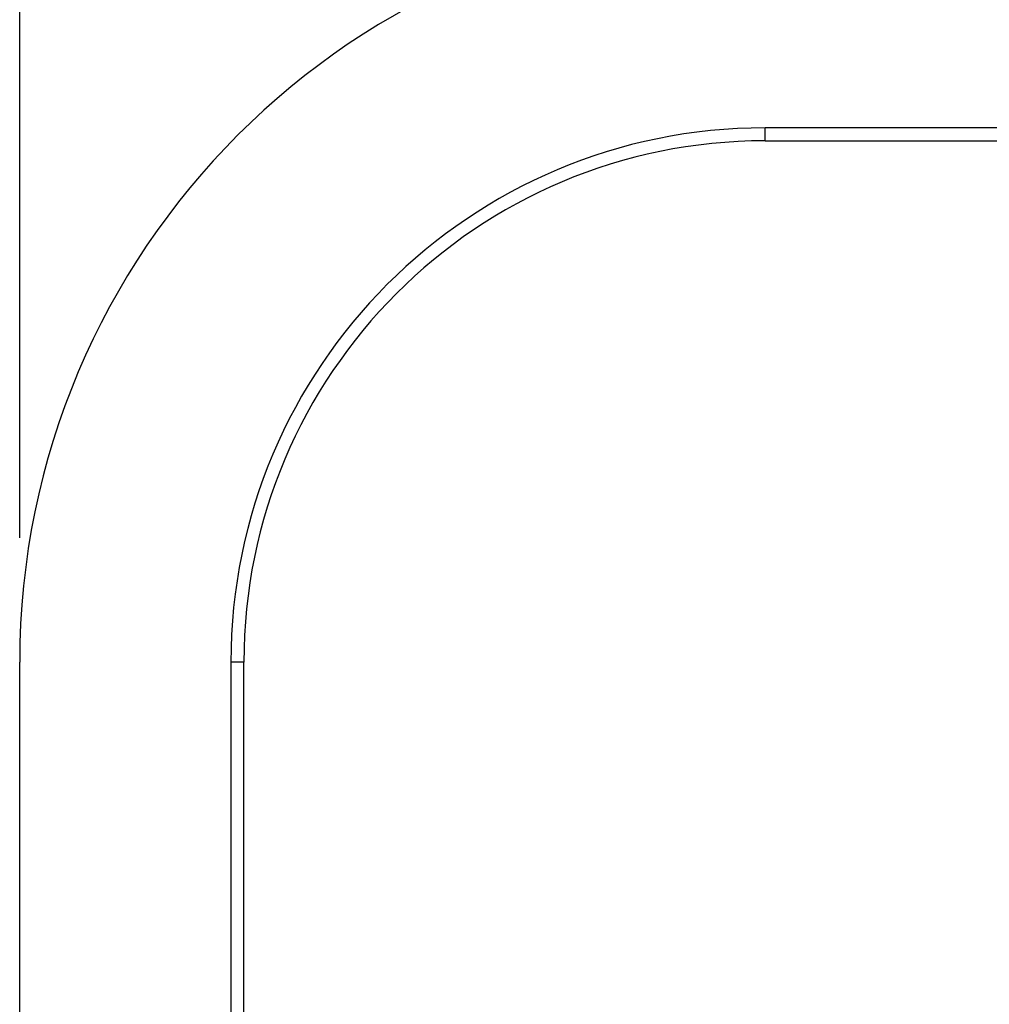
# Model space of a CAD drawing. Units: millimetres. Extents: x 0 to 841, y 0 to 594.
# Drawn here: x 505 to 520, y 380 to 396 of the extents above; entities that cross this region are included whole.
import ezdxf

# ---------------------------------------------------------------- set-up
doc = ezdxf.new("R2010")
doc.units = ezdxf.units.MM
doc.layers.add('LAYER_1', color=179, linetype='Continuous')
doc.layers.add('SLD-0', color=179, linetype='Continuous')

msp = doc.modelspace()

# ---------------------------------------------------------------- linework, layer by layer
at = {"layer": 'LAYER_1'}
msp.add_line((504.521, 387.896), (504.521, 422.326), dxfattribs=at)
at = {"layer": 'SLD-0'}
for p, q in [((530.441, 394.496), (516.521, 394.496)), ((516.521, 394.287), (516.521, 394.496)), ((516.521, 394.287), (529.928, 394.287)), ((504.521, 279.896), (504.521, 385.896)), ((507.921, 385.896), (507.921, 371.976)), ((508.13, 385.896), (507.921, 385.896)), ((508.13, 372.489), (508.13, 385.896))]:
    msp.add_line(p, q, dxfattribs=at)
for radius in [12, 8.6, 8.391]:
    msp.add_arc((516.521, 385.896), radius, 90, 180, dxfattribs=at)

doc.saveas('drawing.dxf')
